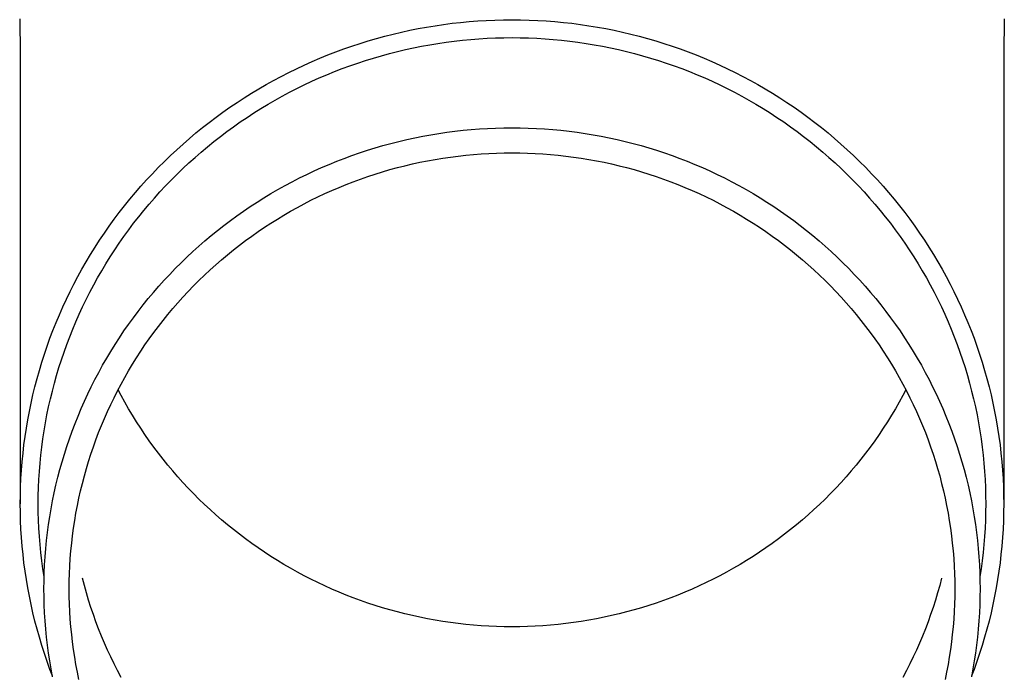
# Model space of a CAD drawing. Units: millimetres. Extents: x 0 to 33640, y 0 to 23760.
# Drawn here: x 3990 to 4050, y 4224 to 4264 of the extents above; entities that cross this region are included whole.
import ezdxf

# ---------------------------------------------------------------- set-up
doc = ezdxf.new("R2010")
doc.units = ezdxf.units.MM
doc.layers.add('YKK_13', color=4, linetype='Continuous', lineweight=30)

msp = doc.modelspace()

# ---------------------------------------------------------------- linework, layer by layer
at = {"layer": 'YKK_13'}
for p, q in [((3989.992, 4264.131), (3990.031, 4261.969)), ((4016.507, 4263.85), (4017.029, 4263.909)), ((4017.029, 4263.909), (4017.553, 4263.958)), ((4017.553, 4263.958), (4018.078, 4263.999)), ((4018.078, 4263.999), (4018.603, 4264.031)), ((4018.603, 4264.031), (4019.129, 4264.053)), ((4019.129, 4264.053), (4019.655, 4264.067)), ((4019.655, 4264.067), (4020.181, 4264.071)), ((4020.181, 4264.071), (4020.707, 4264.067)), ((4020.707, 4264.067), (4021.233, 4264.053)), ((4021.233, 4264.053), (4021.759, 4264.031)), ((4021.759, 4264.031), (4022.284, 4263.999)), ((4022.284, 4263.999), (4022.809, 4263.958)), ((4022.809, 4263.958), (4023.332, 4263.909)), ((4023.332, 4263.909), (4023.855, 4263.85)), ((4050.37, 4264.131), (4050.331, 4261.969)), ((4012.887, 4263.19), (4013.399, 4263.311)), ((4013.399, 4263.311), (4013.912, 4263.423)), ((4013.912, 4263.423), (4014.428, 4263.526)), ((4014.428, 4263.526), (4014.945, 4263.62)), ((4014.945, 4263.62), (4015.464, 4263.706)), ((4015.464, 4263.706), (4015.985, 4263.783)), ((4015.985, 4263.783), (4016.507, 4263.85)), ((4023.855, 4263.85), (4024.377, 4263.783)), ((4024.377, 4263.783), (4024.897, 4263.706)), ((4024.897, 4263.706), (4025.416, 4263.62)), ((4025.416, 4263.62), (4025.934, 4263.526)), ((4025.934, 4263.526), (4026.449, 4263.423)), ((4026.449, 4263.423), (4026.963, 4263.311)), ((4026.963, 4263.311), (4027.475, 4263.19)), ((4010.864, 4262.618), (4011.366, 4262.774)), ((4011.366, 4262.774), (4011.87, 4262.921)), ((4011.87, 4262.921), (4012.377, 4263.06)), ((4012.377, 4263.06), (4012.887, 4263.19)), ((4015.636, 4262.619), (4016.138, 4262.693)), ((4016.138, 4262.693), (4016.641, 4262.758)), ((4016.641, 4262.758), (4017.144, 4262.815)), ((4017.144, 4262.815), (4017.649, 4262.863)), ((4017.649, 4262.863), (4018.154, 4262.902)), ((4018.154, 4262.902), (4018.661, 4262.932)), ((4018.661, 4262.932), (4019.167, 4262.954)), ((4019.167, 4262.954), (4019.674, 4262.967)), ((4019.674, 4262.967), (4020.181, 4262.971)), ((4020.181, 4262.971), (4020.688, 4262.967)), ((4020.688, 4262.967), (4021.195, 4262.954)), ((4021.195, 4262.954), (4021.701, 4262.932)), ((4021.701, 4262.932), (4022.207, 4262.902)), ((4022.207, 4262.902), (4022.713, 4262.863)), ((4022.713, 4262.863), (4023.217, 4262.815)), ((4023.217, 4262.815), (4023.721, 4262.758)), ((4023.721, 4262.758), (4024.224, 4262.693)), ((4024.224, 4262.693), (4024.725, 4262.619)), ((4027.475, 4263.19), (4027.984, 4263.06)), ((4027.984, 4263.06), (4028.491, 4262.921)), ((4028.491, 4262.921), (4028.996, 4262.774)), ((4028.996, 4262.774), (4029.498, 4262.618)), ((4008.886, 4261.91), (4009.376, 4262.099)), ((4009.376, 4262.099), (4009.869, 4262.281)), ((4009.869, 4262.281), (4010.365, 4262.454)), ((4010.365, 4262.454), (4010.864, 4262.618)), ((4012.662, 4261.997), (4013.153, 4262.122)), ((4013.153, 4262.122), (4013.646, 4262.239)), ((4013.646, 4262.239), (4014.141, 4262.347)), ((4014.141, 4262.347), (4014.638, 4262.446)), ((4014.638, 4262.446), (4015.136, 4262.537)), ((4015.136, 4262.537), (4015.636, 4262.619)), ((4024.725, 4262.619), (4025.225, 4262.537)), ((4025.225, 4262.537), (4025.724, 4262.446)), ((4025.724, 4262.446), (4026.221, 4262.347)), ((4026.221, 4262.347), (4026.716, 4262.239)), ((4026.716, 4262.239), (4027.209, 4262.122)), ((4027.209, 4262.122), (4027.7, 4261.997)), ((4029.498, 4262.618), (4029.997, 4262.454)), ((4029.997, 4262.454), (4030.493, 4262.281)), ((4030.493, 4262.281), (4030.986, 4262.099)), ((4030.986, 4262.099), (4031.475, 4261.91)), ((3990.031, 4261.968), (3990.031, 4234.381)), ((4007.439, 4261.29), (4007.918, 4261.505)), ((4007.918, 4261.505), (4008.4, 4261.711)), ((4008.4, 4261.711), (4008.886, 4261.91)), ((4010.723, 4261.414), (4011.204, 4261.572)), ((4011.204, 4261.572), (4011.687, 4261.722)), ((4011.687, 4261.722), (4012.174, 4261.864)), ((4012.174, 4261.864), (4012.662, 4261.997)), ((4027.7, 4261.997), (4028.188, 4261.864)), ((4028.188, 4261.864), (4028.674, 4261.722)), ((4028.674, 4261.722), (4029.158, 4261.572)), ((4029.158, 4261.572), (4029.639, 4261.414)), ((4031.475, 4261.91), (4031.961, 4261.711)), ((4031.961, 4261.711), (4032.444, 4261.505)), ((4032.444, 4261.505), (4032.923, 4261.29)), ((4050.331, 4261.968), (4050.331, 4234.381)), ((4006.493, 4260.835), (4006.964, 4261.067)), ((4006.964, 4261.067), (4007.439, 4261.29)), ((4008.83, 4260.699), (4009.299, 4260.89)), ((4009.299, 4260.89), (4009.77, 4261.073)), ((4009.77, 4261.073), (4010.245, 4261.247)), ((4010.245, 4261.247), (4010.723, 4261.414)), ((4029.639, 4261.414), (4030.117, 4261.247)), ((4030.117, 4261.247), (4030.591, 4261.073)), ((4030.591, 4261.073), (4031.063, 4260.89)), ((4031.063, 4260.89), (4031.532, 4260.699)), ((4032.923, 4261.29), (4033.398, 4261.067)), ((4033.398, 4261.067), (4033.869, 4260.835)), ((4005.106, 4260.094), (4005.564, 4260.349)), ((4005.564, 4260.349), (4006.026, 4260.596)), ((4006.026, 4260.596), (4006.493, 4260.835)), ((4007.446, 4260.078), (4007.904, 4260.293)), ((4007.904, 4260.293), (4008.365, 4260.5)), ((4008.365, 4260.5), (4008.83, 4260.699)), ((4031.532, 4260.699), (4031.997, 4260.5)), ((4031.997, 4260.5), (4032.458, 4260.293)), ((4032.458, 4260.293), (4032.916, 4260.078)), ((4033.869, 4260.835), (4034.335, 4260.596)), ((4034.335, 4260.596), (4034.798, 4260.349)), ((4034.798, 4260.349), (4035.256, 4260.094)), ((4004.204, 4259.56), (4004.652, 4259.831)), ((4004.652, 4259.831), (4005.106, 4260.094)), ((4006.543, 4259.625), (4006.992, 4259.855)), ((4006.992, 4259.855), (4007.446, 4260.078)), ((4032.916, 4260.078), (4033.369, 4259.855)), ((4033.369, 4259.855), (4033.819, 4259.625)), ((4035.256, 4260.094), (4035.709, 4259.831)), ((4035.709, 4259.831), (4036.158, 4259.56)), ((4003.321, 4258.996), (4003.76, 4259.282)), ((4003.76, 4259.282), (4004.204, 4259.56)), ((4005.219, 4258.888), (4005.656, 4259.141)), ((4005.656, 4259.141), (4006.097, 4259.387)), ((4006.097, 4259.387), (4006.543, 4259.625)), ((4033.819, 4259.625), (4034.265, 4259.387)), ((4034.265, 4259.387), (4034.706, 4259.141)), ((4034.706, 4259.141), (4035.143, 4258.888)), ((4036.158, 4259.56), (4036.602, 4259.282)), ((4036.602, 4259.282), (4037.041, 4258.996)), ((4002.459, 4258.401), (4002.888, 4258.702)), ((4002.888, 4258.702), (4003.321, 4258.996)), ((4004.359, 4258.359), (4004.787, 4258.627)), ((4004.787, 4258.627), (4005.219, 4258.888)), ((4035.143, 4258.888), (4035.575, 4258.627)), ((4035.575, 4258.627), (4036.003, 4258.359)), ((4037.041, 4258.996), (4037.474, 4258.702)), ((4037.474, 4258.702), (4037.903, 4258.401)), ((4001.619, 4257.778), (4002.036, 4258.093)), ((4002.036, 4258.093), (4002.459, 4258.401)), ((4003.518, 4257.801), (4003.936, 4258.084)), ((4003.936, 4258.084), (4004.359, 4258.359)), ((4036.003, 4258.359), (4036.425, 4258.084)), ((4036.425, 4258.084), (4036.843, 4257.801)), ((4037.903, 4258.401), (4038.326, 4258.093)), ((4038.326, 4258.093), (4038.743, 4257.778)), ((4000.801, 4257.125), (4001.207, 4257.455)), ((4001.207, 4257.455), (4001.619, 4257.778)), ((4002.698, 4257.214), (4003.106, 4257.511)), ((4003.106, 4257.511), (4003.518, 4257.801)), ((4016.187, 4257.172), (4016.683, 4257.236)), ((4016.683, 4257.236), (4017.181, 4257.292)), ((4017.181, 4257.292), (4017.679, 4257.339)), ((4017.679, 4257.339), (4018.179, 4257.378)), ((4018.179, 4257.378), (4018.679, 4257.408)), ((4018.679, 4257.408), (4019.179, 4257.43)), ((4019.179, 4257.43), (4019.68, 4257.443)), ((4019.68, 4257.443), (4020.181, 4257.447)), ((4020.181, 4257.447), (4020.682, 4257.443)), ((4020.682, 4257.443), (4021.182, 4257.43)), ((4021.182, 4257.43), (4021.683, 4257.408)), ((4021.683, 4257.408), (4022.183, 4257.378)), ((4022.183, 4257.378), (4022.682, 4257.339)), ((4022.682, 4257.339), (4023.181, 4257.292)), ((4023.181, 4257.292), (4023.679, 4257.236)), ((4023.679, 4257.236), (4024.175, 4257.172)), ((4036.843, 4257.801), (4037.256, 4257.511)), ((4037.256, 4257.511), (4037.664, 4257.214)), ((4038.743, 4257.778), (4039.155, 4257.455)), ((4039.155, 4257.455), (4039.561, 4257.125)), ((4000.007, 4256.445), (4000.401, 4256.789)), ((4000.401, 4256.789), (4000.801, 4257.125)), ((4001.899, 4256.6), (4002.296, 4256.911)), ((4002.296, 4256.911), (4002.698, 4257.214)), ((4013.238, 4256.607), (4013.725, 4256.722)), ((4013.725, 4256.722), (4014.214, 4256.829)), ((4014.214, 4256.829), (4014.705, 4256.928)), ((4014.705, 4256.928), (4015.197, 4257.017)), ((4015.197, 4257.017), (4015.691, 4257.099)), ((4015.691, 4257.099), (4016.187, 4257.172)), ((4024.175, 4257.172), (4024.671, 4257.099)), ((4024.671, 4257.099), (4025.165, 4257.017)), ((4025.165, 4257.017), (4025.657, 4256.928)), ((4025.657, 4256.928), (4026.148, 4256.829)), ((4026.148, 4256.829), (4026.637, 4256.722)), ((4026.637, 4256.722), (4027.124, 4256.607)), ((4037.664, 4257.214), (4038.066, 4256.911)), ((4038.066, 4256.911), (4038.463, 4256.6)), ((4039.561, 4257.125), (4039.961, 4256.789)), ((4039.961, 4256.789), (4040.355, 4256.445)), ((3999.237, 4255.739), (3999.619, 4256.095)), ((3999.619, 4256.095), (4000.007, 4256.445)), ((4001.122, 4255.959), (4001.508, 4256.283)), ((4001.508, 4256.283), (4001.899, 4256.6)), ((4010.837, 4255.907), (4011.312, 4256.063)), ((4011.312, 4256.063), (4011.79, 4256.212)), ((4011.79, 4256.212), (4012.27, 4256.352)), ((4012.27, 4256.352), (4012.753, 4256.484)), ((4012.753, 4256.484), (4013.238, 4256.607)), ((4027.124, 4256.607), (4027.609, 4256.484)), ((4027.609, 4256.484), (4028.092, 4256.352)), ((4028.092, 4256.352), (4028.572, 4256.212)), ((4028.572, 4256.212), (4029.05, 4256.063)), ((4029.05, 4256.063), (4029.525, 4255.907)), ((4038.463, 4256.6), (4038.854, 4256.283)), ((4038.854, 4256.283), (4039.239, 4255.959)), ((4040.355, 4256.445), (4040.743, 4256.095)), ((4040.743, 4256.095), (4041.125, 4255.739)), ((3998.862, 4255.375), (3999.237, 4255.739)), ((4000.369, 4255.291), (4000.743, 4255.628)), ((4000.743, 4255.628), (4001.122, 4255.959)), ((4009.43, 4255.388), (4009.896, 4255.569)), ((4009.896, 4255.569), (4010.365, 4255.742)), ((4010.365, 4255.742), (4010.837, 4255.907)), ((4014.536, 4255.328), (4015, 4255.421)), ((4015, 4255.421), (4015.466, 4255.506)), ((4015.466, 4255.506), (4015.934, 4255.583)), ((4015.934, 4255.583), (4016.402, 4255.652)), ((4016.402, 4255.652), (4016.872, 4255.713)), ((4016.872, 4255.713), (4017.343, 4255.766)), ((4017.343, 4255.766), (4017.815, 4255.81)), ((4017.815, 4255.81), (4018.287, 4255.847)), ((4018.287, 4255.847), (4018.76, 4255.875)), ((4018.76, 4255.875), (4019.233, 4255.896)), ((4019.233, 4255.896), (4019.707, 4255.908)), ((4019.707, 4255.908), (4020.181, 4255.912)), ((4020.181, 4255.912), (4020.655, 4255.908)), ((4020.655, 4255.908), (4021.128, 4255.896)), ((4021.128, 4255.896), (4021.602, 4255.875)), ((4021.602, 4255.875), (4022.075, 4255.847)), ((4022.075, 4255.847), (4022.547, 4255.81)), ((4022.547, 4255.81), (4023.019, 4255.766)), ((4023.019, 4255.766), (4023.49, 4255.713)), ((4023.49, 4255.713), (4023.959, 4255.652)), ((4023.959, 4255.652), (4024.428, 4255.583)), ((4024.428, 4255.583), (4024.895, 4255.506)), ((4024.895, 4255.506), (4025.361, 4255.421)), ((4025.361, 4255.421), (4025.826, 4255.328)), ((4029.525, 4255.907), (4029.997, 4255.742)), ((4029.997, 4255.742), (4030.466, 4255.569)), ((4030.466, 4255.569), (4030.932, 4255.388)), ((4039.239, 4255.959), (4039.619, 4255.628)), ((4039.619, 4255.628), (4039.993, 4255.291)), ((4041.125, 4255.739), (4041.5, 4255.375)), ((3998.131, 4254.63), (3998.493, 4255.006)), ((3998.493, 4255.006), (3998.862, 4255.375)), ((3999.639, 4254.598), (4000.001, 4254.947)), ((4000.001, 4254.947), (4000.369, 4255.291)), ((4008.052, 4254.798), (4008.508, 4255.003)), ((4008.508, 4255.003), (4008.967, 4255.199)), ((4008.967, 4255.199), (4009.43, 4255.388)), ((4012.243, 4254.744), (4012.697, 4254.876)), ((4012.697, 4254.876), (4013.154, 4255.001)), ((4013.154, 4255.001), (4013.613, 4255.118)), ((4013.613, 4255.118), (4014.073, 4255.227)), ((4014.073, 4255.227), (4014.536, 4255.328)), ((4025.826, 4255.328), (4026.288, 4255.227)), ((4026.288, 4255.227), (4026.749, 4255.118)), ((4026.749, 4255.118), (4027.208, 4255.001)), ((4027.208, 4255.001), (4027.664, 4254.876)), ((4027.664, 4254.876), (4028.119, 4254.744)), ((4030.932, 4255.388), (4031.395, 4255.199)), ((4031.395, 4255.199), (4031.854, 4255.003)), ((4031.854, 4255.003), (4032.31, 4254.798)), ((4039.993, 4255.291), (4040.361, 4254.947)), ((4040.361, 4254.947), (4040.722, 4254.598)), ((4041.5, 4255.375), (4041.869, 4255.006)), ((4041.869, 4255.006), (4042.231, 4254.63)), ((3997.426, 4253.86), (3997.775, 4254.248)), ((3997.775, 4254.248), (3998.131, 4254.63)), ((3998.935, 4253.88), (3999.284, 4254.242)), ((3999.284, 4254.242), (3999.639, 4254.598)), ((4006.707, 4254.137), (4007.151, 4254.365)), ((4007.151, 4254.365), (4007.6, 4254.585)), ((4007.6, 4254.585), (4008.052, 4254.798)), ((4010.451, 4254.136), (4010.895, 4254.299)), ((4010.895, 4254.299), (4011.342, 4254.455)), ((4011.342, 4254.455), (4011.791, 4254.603)), ((4011.791, 4254.603), (4012.243, 4254.744)), ((4028.119, 4254.744), (4028.571, 4254.603)), ((4028.571, 4254.603), (4029.02, 4254.455)), ((4029.02, 4254.455), (4029.467, 4254.299)), ((4029.467, 4254.299), (4029.911, 4254.136)), ((4032.31, 4254.798), (4032.762, 4254.585)), ((4032.762, 4254.585), (4033.21, 4254.365)), ((4033.21, 4254.365), (4033.655, 4254.137)), ((4040.722, 4254.598), (4041.078, 4254.242)), ((4041.078, 4254.242), (4041.427, 4253.88)), ((4042.231, 4254.63), (4042.587, 4254.248)), ((4042.587, 4254.248), (4042.935, 4253.86)), ((3997.085, 4253.466), (3997.426, 4253.86)), ((3998.593, 4253.512), (3998.935, 4253.88)), ((4005.399, 4253.408), (4005.831, 4253.659)), ((4005.831, 4253.659), (4006.267, 4253.902)), ((4006.267, 4253.902), (4006.707, 4254.137)), ((4008.707, 4253.407), (4009.138, 4253.6)), ((4009.138, 4253.6), (4009.573, 4253.786)), ((4009.573, 4253.786), (4010.01, 4253.965)), ((4010.01, 4253.965), (4010.451, 4254.136)), ((4029.911, 4254.136), (4030.351, 4253.965)), ((4030.351, 4253.965), (4030.789, 4253.786)), ((4030.789, 4253.786), (4031.224, 4253.6)), ((4031.224, 4253.6), (4031.655, 4253.407)), ((4033.655, 4254.137), (4034.095, 4253.902)), ((4034.095, 4253.902), (4034.531, 4253.659)), ((4034.531, 4253.659), (4034.962, 4253.408)), ((4041.427, 4253.88), (4041.769, 4253.512)), ((4042.935, 4253.86), (4043.277, 4253.466)), ((3996.422, 4252.66), (3996.75, 4253.066)), ((3996.75, 4253.066), (3997.085, 4253.466)), ((3997.927, 4252.759), (3998.257, 4253.138)), ((3998.257, 4253.138), (3998.593, 4253.512)), ((4004.55, 4252.885), (4004.972, 4253.151)), ((4004.972, 4253.151), (4005.399, 4253.408)), ((4007.435, 4252.782), (4007.855, 4252.998)), ((4007.855, 4252.998), (4008.279, 4253.206)), ((4008.279, 4253.206), (4008.707, 4253.407)), ((4031.655, 4253.407), (4032.083, 4253.206)), ((4032.083, 4253.206), (4032.507, 4252.998)), ((4032.507, 4252.998), (4032.927, 4252.782)), ((4034.962, 4253.408), (4035.39, 4253.151)), ((4035.39, 4253.151), (4035.812, 4252.885)), ((4041.769, 4253.512), (4042.105, 4253.138)), ((4042.105, 4253.138), (4042.434, 4252.759)), ((4043.277, 4253.466), (4043.612, 4253.066)), ((4043.612, 4253.066), (4043.939, 4252.66)), ((3996.102, 4252.249), (3996.422, 4252.66)), ((3997.605, 4252.374), (3997.927, 4252.759)), ((4003.719, 4252.334), (4004.132, 4252.613)), ((4004.132, 4252.613), (4004.55, 4252.885)), ((4006.606, 4252.33), (4007.018, 4252.559)), ((4007.018, 4252.559), (4007.435, 4252.782)), ((4032.927, 4252.782), (4033.343, 4252.559)), ((4033.343, 4252.559), (4033.756, 4252.33)), ((4035.812, 4252.885), (4036.23, 4252.613)), ((4036.23, 4252.613), (4036.643, 4252.334)), ((4042.434, 4252.759), (4042.757, 4252.374)), ((4043.939, 4252.66), (4044.26, 4252.249)), ((3995.483, 4251.411), (3995.789, 4251.833)), ((3995.789, 4251.833), (3996.102, 4252.249)), ((3996.981, 4251.587), (3997.289, 4251.983)), ((3997.289, 4251.983), (3997.605, 4252.374)), ((4002.909, 4251.753), (4003.311, 4252.047)), ((4003.311, 4252.047), (4003.719, 4252.334)), ((4005.394, 4251.598), (4005.794, 4251.849)), ((4005.794, 4251.849), (4006.198, 4252.093)), ((4006.198, 4252.093), (4006.606, 4252.33)), ((4033.756, 4252.33), (4034.164, 4252.093)), ((4034.164, 4252.093), (4034.568, 4251.849)), ((4034.568, 4251.849), (4034.968, 4251.598)), ((4036.643, 4252.334), (4037.05, 4252.047)), ((4037.05, 4252.047), (4037.453, 4251.753)), ((4042.757, 4252.374), (4043.073, 4251.983)), ((4043.073, 4251.983), (4043.381, 4251.587)), ((4044.26, 4252.249), (4044.573, 4251.833)), ((4044.573, 4251.833), (4044.878, 4251.411)), ((3995.185, 4250.984), (3995.483, 4251.411)), ((3996.384, 4250.78), (3996.679, 4251.186)), ((3996.679, 4251.186), (3996.981, 4251.587)), ((4002.119, 4251.146), (4002.511, 4251.453)), ((4002.511, 4251.453), (4002.909, 4251.753)), ((4004.608, 4251.076), (4004.999, 4251.34)), ((4004.999, 4251.34), (4005.394, 4251.598)), ((4034.968, 4251.598), (4035.363, 4251.34)), ((4035.363, 4251.34), (4035.753, 4251.076)), ((4037.453, 4251.753), (4037.85, 4251.453)), ((4037.85, 4251.453), (4038.242, 4251.146)), ((4043.381, 4251.587), (4043.683, 4251.186)), ((4043.683, 4251.186), (4043.977, 4250.78)), ((4044.878, 4251.411), (4045.176, 4250.984)), ((3994.895, 4250.552), (3995.185, 4250.984)), ((3996.097, 4250.369), (3996.384, 4250.78)), ((4001.352, 4250.511), (4001.733, 4250.832)), ((4001.733, 4250.832), (4002.119, 4251.146)), ((4003.842, 4250.528), (4004.222, 4250.805)), ((4004.222, 4250.805), (4004.608, 4251.076)), ((4035.753, 4251.076), (4036.139, 4250.805)), ((4036.139, 4250.805), (4036.52, 4250.528)), ((4038.242, 4251.146), (4038.629, 4250.832)), ((4038.629, 4250.832), (4039.01, 4250.511)), ((4043.977, 4250.78), (4044.264, 4250.369)), ((4045.176, 4250.984), (4045.467, 4250.552)), ((3994.337, 4249.673), (3994.612, 4250.115)), ((3994.612, 4250.115), (3994.895, 4250.552)), ((3995.817, 4249.953), (3996.097, 4250.369)), ((4000.608, 4249.851), (4000.977, 4250.184)), ((4000.977, 4250.184), (4001.352, 4250.511)), ((4003.095, 4249.953), (4003.466, 4250.243)), ((4003.466, 4250.243), (4003.842, 4250.528)), ((4036.52, 4250.528), (4036.896, 4250.243)), ((4036.896, 4250.243), (4037.267, 4249.953)), ((4039.01, 4250.511), (4039.385, 4250.184)), ((4039.385, 4250.184), (4039.754, 4249.851)), ((4044.264, 4250.369), (4044.544, 4249.953)), ((4045.467, 4250.552), (4045.75, 4250.115)), ((4045.75, 4250.115), (4046.024, 4249.673)), ((3994.07, 4249.226), (3994.337, 4249.673)), ((3995.28, 4249.106), (3995.545, 4249.532)), ((3995.545, 4249.532), (3995.817, 4249.953)), ((3999.887, 4249.165), (4000.244, 4249.511)), ((4000.244, 4249.511), (4000.608, 4249.851)), ((4002.369, 4249.353), (4002.729, 4249.656)), ((4002.729, 4249.656), (4003.095, 4249.953)), ((4037.267, 4249.953), (4037.633, 4249.656)), ((4037.633, 4249.656), (4037.993, 4249.353)), ((4039.754, 4249.851), (4040.118, 4249.511)), ((4040.118, 4249.511), (4040.475, 4249.165)), ((4044.544, 4249.953), (4044.817, 4249.532)), ((4044.817, 4249.532), (4045.082, 4249.106)), ((4046.024, 4249.673), (4046.292, 4249.226)), ((3993.56, 4248.32), (3993.811, 4248.775)), ((3993.811, 4248.775), (3994.07, 4249.226)), ((3995.023, 4248.676), (3995.28, 4249.106)), ((3999.191, 4248.456), (3999.536, 4248.813)), ((3999.536, 4248.813), (3999.887, 4249.165)), ((4001.665, 4248.728), (4002.014, 4249.044)), ((4002.014, 4249.044), (4002.369, 4249.353)), ((4037.993, 4249.353), (4038.348, 4249.044)), ((4038.348, 4249.044), (4038.697, 4248.728)), ((4040.475, 4249.165), (4040.826, 4248.813)), ((4040.826, 4248.813), (4041.171, 4248.456)), ((4045.082, 4249.106), (4045.339, 4248.676)), ((4046.292, 4249.226), (4046.551, 4248.775)), ((4046.551, 4248.775), (4046.802, 4248.32)), ((3993.317, 4247.86), (3993.56, 4248.32)), ((3994.531, 4247.804), (3994.773, 4248.242)), ((3994.773, 4248.242), (3995.023, 4248.676)), ((3998.853, 4248.092), (3999.191, 4248.456)), ((4000.983, 4248.08), (4001.321, 4248.407)), ((4001.321, 4248.407), (4001.665, 4248.728)), ((4038.697, 4248.728), (4039.041, 4248.407)), ((4039.041, 4248.407), (4039.379, 4248.08)), ((4041.171, 4248.456), (4041.509, 4248.092)), ((4045.339, 4248.676), (4045.589, 4248.242)), ((4045.589, 4248.242), (4045.83, 4247.804)), ((4046.802, 4248.32), (4047.045, 4247.86)), ((3993.082, 4247.397), (3993.317, 4247.86)), ((3994.297, 4247.361), (3994.531, 4247.804)), ((3998.195, 4247.347), (3998.521, 4247.722)), ((3998.521, 4247.722), (3998.853, 4248.092)), ((4000.325, 4247.409), (4000.651, 4247.747)), ((4000.651, 4247.747), (4000.983, 4248.08)), ((4039.379, 4248.08), (4039.711, 4247.747)), ((4039.711, 4247.747), (4040.037, 4247.409)), ((4041.509, 4248.092), (4041.841, 4247.722)), ((4041.841, 4247.722), (4042.166, 4247.347)), ((4045.83, 4247.804), (4046.065, 4247.361)), ((4047.045, 4247.86), (4047.28, 4247.397)), ((3992.856, 4246.929), (3993.082, 4247.397)), ((3994.071, 4246.914), (3994.297, 4247.361)), ((3997.565, 4246.58), (3997.877, 4246.966)), ((3997.877, 4246.966), (3998.195, 4247.347)), ((3999.69, 4246.715), (4000.004, 4247.065)), ((4000.004, 4247.065), (4000.325, 4247.409)), ((4040.037, 4247.409), (4040.357, 4247.065)), ((4040.357, 4247.065), (4040.671, 4246.715)), ((4042.166, 4247.347), (4042.485, 4246.966)), ((4042.485, 4246.966), (4042.797, 4246.58)), ((4046.065, 4247.361), (4046.291, 4246.914)), ((4047.28, 4247.397), (4047.506, 4246.929)), ((3992.428, 4245.982), (3992.637, 4246.457)), ((3992.637, 4246.457), (3992.856, 4246.929)), ((3993.642, 4246.01), (3993.853, 4246.464)), ((3993.853, 4246.464), (3994.071, 4246.914)), ((3997.26, 4246.188), (3997.565, 4246.58)), ((3999.081, 4246), (3999.383, 4246.36)), ((3999.383, 4246.36), (3999.69, 4246.715)), ((4040.671, 4246.715), (4040.979, 4246.36)), ((4040.979, 4246.36), (4041.28, 4246)), ((4042.797, 4246.58), (4043.102, 4246.188)), ((4046.291, 4246.914), (4046.509, 4246.464)), ((4046.509, 4246.464), (4046.719, 4246.01)), ((4047.506, 4246.929), (4047.724, 4246.457)), ((4047.724, 4246.457), (4047.934, 4245.982)), ((3992.226, 4245.504), (3992.428, 4245.982)), ((3993.44, 4245.552), (3993.642, 4246.01)), ((3996.671, 4245.39), (3996.962, 4245.792)), ((3996.962, 4245.792), (3997.26, 4246.188)), ((3998.786, 4245.635), (3999.081, 4246)), ((4041.28, 4246), (4041.575, 4245.635)), ((4043.102, 4246.188), (4043.4, 4245.792)), ((4043.4, 4245.792), (4043.691, 4245.39)), ((4046.719, 4246.01), (4046.922, 4245.552)), ((4047.934, 4245.982), (4048.135, 4245.504)), ((3992.033, 4245.021), (3992.226, 4245.504)), ((3993.246, 4245.091), (3993.44, 4245.552)), ((3996.387, 4244.983), (3996.671, 4245.39)), ((3998.216, 4244.889), (3998.498, 4245.265)), ((3998.498, 4245.265), (3998.786, 4245.635)), ((4041.575, 4245.635), (4041.864, 4245.265)), ((4041.864, 4245.265), (4042.146, 4244.889)), ((4043.691, 4245.39), (4043.974, 4244.983)), ((4046.922, 4245.552), (4047.116, 4245.091)), ((4048.135, 4245.504), (4048.328, 4245.021)), ((3991.849, 4244.536), (3992.033, 4245.021)), ((3992.883, 4244.16), (3993.06, 4244.627)), ((3993.06, 4244.627), (3993.246, 4245.091)), ((3995.842, 4244.155), (3996.111, 4244.572)), ((3996.111, 4244.572), (3996.387, 4244.983)), ((3997.941, 4244.509), (3998.216, 4244.889)), ((4042.146, 4244.889), (4042.421, 4244.509)), ((4043.974, 4244.983), (4044.251, 4244.572)), ((4044.251, 4244.572), (4044.52, 4244.155)), ((4047.116, 4245.091), (4047.301, 4244.627)), ((4047.301, 4244.627), (4047.479, 4244.16)), ((4048.328, 4245.021), (4048.513, 4244.536)), ((3991.507, 4243.556), (3991.673, 4244.048)), ((3991.673, 4244.048), (3991.849, 4244.536)), ((3992.714, 4243.689), (3992.883, 4244.16)), ((3995.58, 4243.735), (3995.842, 4244.155)), ((3997.411, 4243.736), (3997.672, 4244.125)), ((3997.672, 4244.125), (3997.941, 4244.509)), ((4042.421, 4244.509), (4042.689, 4244.125)), ((4042.689, 4244.125), (4042.951, 4243.736)), ((4044.52, 4244.155), (4044.782, 4243.735)), ((4047.479, 4244.16), (4047.648, 4243.689)), ((4048.513, 4244.536), (4048.688, 4244.048)), ((4048.688, 4244.048), (4048.855, 4243.556)), ((3991.348, 4243.062), (3991.507, 4243.556)), ((3992.553, 4243.216), (3992.714, 4243.689)), ((3995.326, 4243.31), (3995.58, 4243.735)), ((3996.909, 4242.944), (3997.156, 4243.342)), ((3997.156, 4243.342), (3997.411, 4243.736)), ((4042.951, 4243.736), (4043.205, 4243.342)), ((4043.205, 4243.342), (4043.453, 4242.944)), ((4044.782, 4243.735), (4045.036, 4243.31)), ((4047.648, 4243.689), (4047.809, 4243.216)), ((4048.855, 4243.556), (4049.013, 4243.062)), ((3991.199, 4242.565), (3991.348, 4243.062)), ((3992.256, 4242.262), (3992.4, 4242.74)), ((3992.4, 4242.74), (3992.553, 4243.216)), ((3994.84, 4242.446), (3995.079, 4242.88)), ((3995.079, 4242.88), (3995.326, 4243.31)), ((3996.668, 4242.542), (3996.909, 4242.944)), ((4043.453, 4242.944), (4043.693, 4242.542)), ((4045.036, 4243.31), (4045.282, 4242.88)), ((4045.282, 4242.88), (4045.521, 4242.446)), ((4047.809, 4243.216), (4047.962, 4242.74)), ((4047.962, 4242.74), (4048.106, 4242.262)), ((4049.013, 4243.062), (4049.163, 4242.565)), ((3991.058, 4242.066), (3991.199, 4242.565)), ((3992.121, 4241.781), (3992.256, 4242.262)), ((3994.609, 4242.009), (3994.84, 4242.446)), ((3996.209, 4241.726), (3996.435, 4242.136)), ((3996.435, 4242.136), (3996.668, 4242.542)), ((4043.693, 4242.542), (4043.927, 4242.136)), ((4043.927, 4242.136), (4044.153, 4241.726)), ((4045.521, 4242.446), (4045.753, 4242.009)), ((4048.106, 4242.262), (4048.241, 4241.781)), ((4049.163, 4242.565), (4049.304, 4242.066)), ((3990.804, 4241.06), (3990.926, 4241.564)), ((3990.926, 4241.564), (3991.058, 4242.066)), ((3991.994, 4241.298), (3992.121, 4241.781)), ((3994.17, 4241.122), (3994.385, 4241.567)), ((3994.385, 4241.567), (3994.609, 4242.009)), ((3995.99, 4241.312), (3996.209, 4241.726)), ((4044.153, 4241.726), (4044.372, 4241.312)), ((4045.753, 4242.009), (4045.976, 4241.567)), ((4045.976, 4241.567), (4046.192, 4241.122)), ((4048.241, 4241.781), (4048.368, 4241.298)), ((4049.304, 4242.066), (4049.435, 4241.564)), ((4049.435, 4241.564), (4049.558, 4241.06)), ((3990.69, 4240.554), (3990.804, 4241.06)), ((3991.875, 4240.813), (3991.994, 4241.298)), ((3993.962, 4240.672), (3994.17, 4241.122)), ((3995.779, 4240.894), (3995.99, 4241.312)), ((3996.209, 4241.032), (3996.026, 4241.379)), ((3996.435, 4240.622), (3996.209, 4241.032)), ((4044.153, 4241.032), (4043.927, 4240.622)), ((4044.336, 4241.379), (4044.153, 4241.032)), ((4044.372, 4241.312), (4044.583, 4240.894)), ((4046.192, 4241.122), (4046.4, 4240.672)), ((4048.368, 4241.298), (4048.486, 4240.813)), ((4049.558, 4241.06), (4049.672, 4240.554)), ((3990.585, 4240.047), (3990.69, 4240.554)), ((3991.665, 4239.837), (3991.766, 4240.326)), ((3991.766, 4240.326), (3991.875, 4240.813)), ((3993.762, 4240.22), (3993.962, 4240.672)), ((3995.378, 4240.048), (3995.575, 4240.473)), ((3995.575, 4240.473), (3995.779, 4240.894)), ((3996.668, 4240.216), (3996.435, 4240.622)), ((4043.927, 4240.622), (4043.693, 4240.216)), ((4044.583, 4240.894), (4044.787, 4240.473)), ((4044.787, 4240.473), (4044.984, 4240.048)), ((4046.4, 4240.672), (4046.599, 4240.22)), ((4048.486, 4240.813), (4048.596, 4240.326)), ((4048.596, 4240.326), (4048.697, 4239.837)), ((4049.672, 4240.554), (4049.777, 4240.047)), ((3990.489, 4239.537), (3990.585, 4240.047)), ((3991.572, 4239.346), (3991.665, 4239.837)), ((3993.387, 4239.305), (3993.571, 4239.764)), ((3993.571, 4239.764), (3993.762, 4240.22)), ((3995.189, 4239.62), (3995.378, 4240.048)), ((3996.909, 4239.814), (3996.668, 4240.216)), ((3997.156, 4239.416), (3996.909, 4239.814)), ((4043.453, 4239.814), (4043.205, 4239.416)), ((4043.693, 4240.216), (4043.453, 4239.814)), ((4044.984, 4240.048), (4045.173, 4239.62)), ((4046.599, 4240.22), (4046.791, 4239.764)), ((4046.791, 4239.764), (4046.975, 4239.305)), ((4048.697, 4239.837), (4048.79, 4239.346)), ((4049.777, 4240.047), (4049.873, 4239.537)), ((3990.402, 4239.026), (3990.489, 4239.537)), ((3991.489, 4238.854), (3991.572, 4239.346)), ((3993.212, 4238.843), (3993.387, 4239.305)), ((3994.834, 4238.755), (3995.008, 4239.189)), ((3995.008, 4239.189), (3995.189, 4239.62)), ((3997.411, 4239.022), (3997.156, 4239.416)), ((4043.205, 4239.416), (4042.951, 4239.022)), ((4045.173, 4239.62), (4045.354, 4239.189)), ((4045.354, 4239.189), (4045.528, 4238.755)), ((4046.975, 4239.305), (4047.15, 4238.843)), ((4048.79, 4239.346), (4048.873, 4238.854)), ((4049.873, 4239.537), (4049.96, 4239.026)), ((3990.256, 4238), (3990.324, 4238.514)), ((3990.324, 4238.514), (3990.402, 4239.026)), ((3991.414, 4238.36), (3991.489, 4238.854)), ((3993.044, 4238.377), (3993.212, 4238.843)), ((3994.668, 4238.318), (3994.834, 4238.755)), ((3997.672, 4238.633), (3997.411, 4239.022)), ((3997.941, 4238.249), (3997.672, 4238.633)), ((4042.689, 4238.633), (4042.421, 4238.249)), ((4042.951, 4239.022), (4042.689, 4238.633)), ((4045.528, 4238.755), (4045.694, 4238.318)), ((4047.15, 4238.843), (4047.317, 4238.377)), ((4048.873, 4238.854), (4048.948, 4238.36)), ((4049.96, 4239.026), (4050.037, 4238.514)), ((4050.037, 4238.514), (4050.106, 4238)), ((3990.196, 4237.485), (3990.256, 4238)), ((3991.347, 4237.866), (3991.414, 4238.36)), ((3992.735, 4237.439), (3992.886, 4237.909)), ((3992.886, 4237.909), (3993.044, 4238.377)), ((3994.51, 4237.878), (3994.668, 4238.318)), ((3998.216, 4237.869), (3997.941, 4238.249)), ((4042.421, 4238.249), (4042.146, 4237.869)), ((4045.694, 4238.318), (4045.852, 4237.878)), ((4047.317, 4238.377), (4047.476, 4237.909)), ((4047.476, 4237.909), (4047.627, 4237.439)), ((4048.948, 4238.36), (4049.014, 4237.866)), ((4050.106, 4238), (4050.166, 4237.485)), ((3990.146, 4236.969), (3990.196, 4237.485)), ((3991.241, 4236.873), (3991.29, 4237.37)), ((3991.29, 4237.37), (3991.347, 4237.866)), ((3992.593, 4236.966), (3992.735, 4237.439)), ((3994.217, 4236.99), (3994.36, 4237.435)), ((3994.36, 4237.435), (3994.51, 4237.878)), ((3998.498, 4237.494), (3998.216, 4237.869)), ((3998.786, 4237.123), (3998.498, 4237.494)), ((4041.864, 4237.494), (4041.575, 4237.123)), ((4042.146, 4237.869), (4041.864, 4237.494)), ((4045.852, 4237.878), (4046.002, 4237.435)), ((4046.002, 4237.435), (4046.145, 4236.99)), ((4047.627, 4237.439), (4047.769, 4236.966)), ((4049.014, 4237.866), (4049.072, 4237.37)), ((4049.072, 4237.37), (4049.12, 4236.873)), ((4050.166, 4237.485), (4050.216, 4236.969)), ((3990.104, 4236.453), (3990.146, 4236.969)), ((3991.202, 4236.376), (3991.241, 4236.873)), ((3992.459, 4236.49), (3992.593, 4236.966)), ((3994.083, 4236.543), (3994.217, 4236.99)), ((3999.081, 4236.758), (3998.786, 4237.123)), ((3999.383, 4236.398), (3999.081, 4236.758)), ((4041.28, 4236.758), (4040.979, 4236.398)), ((4041.575, 4237.123), (4041.28, 4236.758)), ((4046.145, 4236.99), (4046.279, 4236.543)), ((4047.769, 4236.966), (4047.903, 4236.49)), ((4049.12, 4236.873), (4049.16, 4236.376)), ((4050.216, 4236.969), (4050.257, 4236.453)), ((3990.072, 4235.935), (3990.104, 4236.453)), ((3991.171, 4235.878), (3991.202, 4236.376)), ((3992.333, 4236.012), (3992.459, 4236.49)), ((3993.837, 4235.641), (3993.956, 4236.093)), ((3993.956, 4236.093), (3994.083, 4236.543)), ((3999.69, 4236.043), (3999.383, 4236.398)), ((4040.979, 4236.398), (4040.671, 4236.043)), ((4046.279, 4236.543), (4046.406, 4236.093)), ((4046.406, 4236.093), (4046.524, 4235.641)), ((4047.903, 4236.49), (4048.028, 4236.012)), ((4049.16, 4236.376), (4049.191, 4235.878)), ((4050.257, 4236.453), (4050.29, 4235.935)), ((3990.049, 4235.418), (3990.072, 4235.935)), ((3991.149, 4235.379), (3991.171, 4235.878)), ((3992.108, 4235.051), (3992.216, 4235.533)), ((3992.216, 4235.533), (3992.333, 4236.012)), ((3993.727, 4235.187), (3993.837, 4235.641)), ((4000.004, 4235.694), (3999.69, 4236.043)), ((4000.325, 4235.349), (4000.004, 4235.694)), ((4040.357, 4235.694), (4040.037, 4235.349)), ((4040.671, 4236.043), (4040.357, 4235.694)), ((4046.524, 4235.641), (4046.635, 4235.187)), ((4048.028, 4236.012), (4048.145, 4235.533)), ((4048.145, 4235.533), (4048.254, 4235.051)), ((4049.191, 4235.878), (4049.213, 4235.379)), ((4050.29, 4235.935), (4050.312, 4235.418)), ((3990.031, 4234.381), (3990.035, 4234.9)), ((3990.035, 4234.9), (3990.049, 4235.418)), ((3991.131, 4234.381), (3991.135, 4234.88)), ((3991.135, 4234.88), (3991.149, 4235.379)), ((3992.008, 4234.567), (3992.108, 4235.051)), ((3993.624, 4234.732), (3993.727, 4235.187)), ((4000.651, 4235.011), (4000.325, 4235.349)), ((4000.983, 4234.678), (4000.651, 4235.011)), ((4039.711, 4235.011), (4039.379, 4234.678)), ((4040.037, 4235.349), (4039.711, 4235.011)), ((4046.635, 4235.187), (4046.738, 4234.732)), ((4048.254, 4235.051), (4048.354, 4234.567)), ((4049.213, 4235.379), (4049.226, 4234.88)), ((4049.226, 4234.88), (4049.231, 4234.381)), ((4050.312, 4235.418), (4050.326, 4234.9)), ((4050.326, 4234.9), (4050.331, 4234.381)), ((3990.035, 4233.863), (3990.031, 4234.381)), ((3991.135, 4233.882), (3991.131, 4234.381)), ((3991.917, 4234.082), (3992.008, 4234.567)), ((3993.53, 4234.274), (3993.624, 4234.732)), ((4001.321, 4234.351), (4000.983, 4234.678)), ((4001.665, 4234.03), (4001.321, 4234.351)), ((4039.041, 4234.351), (4038.697, 4234.03)), ((4039.379, 4234.678), (4039.041, 4234.351)), ((4046.738, 4234.732), (4046.832, 4234.274)), ((4048.354, 4234.567), (4048.445, 4234.082)), ((4049.231, 4234.381), (4049.226, 4233.882)), ((4050.331, 4234.381), (4050.326, 4233.863)), ((3990.049, 4233.345), (3990.035, 4233.863)), ((3991.149, 4233.384), (3991.135, 4233.882)), ((3991.834, 4233.595), (3991.917, 4234.082)), ((3993.365, 4233.355), (3993.443, 4233.815)), ((3993.443, 4233.815), (3993.53, 4234.274)), ((4002.014, 4233.714), (4001.665, 4234.03)), ((4002.369, 4233.405), (4002.014, 4233.714)), ((4038.348, 4233.714), (4037.993, 4233.405)), ((4038.697, 4234.03), (4038.348, 4233.714)), ((4046.832, 4234.274), (4046.918, 4233.815)), ((4046.918, 4233.815), (4046.997, 4233.355)), ((4048.445, 4234.082), (4048.528, 4233.595)), ((4049.226, 4233.882), (4049.213, 4233.384)), ((4050.326, 4233.863), (4050.312, 4233.345)), ((3990.072, 4232.828), (3990.049, 4233.345)), ((3991.171, 4232.885), (3991.149, 4233.384)), ((3991.695, 4232.618), (3991.76, 4233.107)), ((3991.76, 4233.107), (3991.834, 4233.595)), ((3993.295, 4232.894), (3993.365, 4233.355)), ((4002.729, 4233.102), (4002.369, 4233.405)), ((4003.095, 4232.805), (4002.729, 4233.102)), ((4037.633, 4233.102), (4037.267, 4232.805)), ((4037.993, 4233.405), (4037.633, 4233.102)), ((4046.997, 4233.355), (4047.067, 4232.894)), ((4048.528, 4233.595), (4048.602, 4233.107)), ((4048.602, 4233.107), (4048.667, 4232.618)), ((4049.213, 4233.384), (4049.191, 4232.885)), ((4050.312, 4233.345), (4050.29, 4232.828)), ((3990.104, 4232.31), (3990.072, 4232.828)), ((3991.202, 4232.387), (3991.171, 4232.885)), ((3991.638, 4232.128), (3991.695, 4232.618)), ((3993.233, 4232.431), (3993.295, 4232.894)), ((4003.466, 4232.515), (4003.095, 4232.805)), ((4003.842, 4232.231), (4003.466, 4232.515)), ((4036.896, 4232.515), (4036.52, 4232.231)), ((4037.267, 4232.805), (4036.896, 4232.515)), ((4047.067, 4232.894), (4047.128, 4232.431)), ((4048.667, 4232.618), (4048.724, 4232.128)), ((4049.191, 4232.885), (4049.16, 4232.387)), ((4050.29, 4232.828), (4050.257, 4232.31)), ((3990.146, 4231.794), (3990.104, 4232.31)), ((3991.241, 4231.89), (3991.202, 4232.387)), ((3991.29, 4231.393), (3991.241, 4231.89)), ((3991.59, 4231.636), (3991.638, 4232.128)), ((3993.134, 4231.503), (3993.18, 4231.967)), ((3993.18, 4231.967), (3993.233, 4232.431)), ((4004.222, 4231.953), (4003.842, 4232.231)), ((4004.608, 4231.682), (4004.222, 4231.953)), ((4036.139, 4231.953), (4035.753, 4231.682)), ((4036.52, 4232.231), (4036.139, 4231.953)), ((4047.128, 4232.431), (4047.182, 4231.967)), ((4047.182, 4231.967), (4047.228, 4231.503)), ((4048.724, 4232.128), (4048.772, 4231.636)), ((4049.12, 4231.89), (4049.072, 4231.393)), ((4049.16, 4232.387), (4049.12, 4231.89)), ((4050.257, 4232.31), (4050.216, 4231.794)), ((3990.196, 4231.278), (3990.146, 4231.794)), ((3990.256, 4230.763), (3990.196, 4231.278)), ((3991.347, 4230.897), (3991.29, 4231.393)), ((3991.551, 4231.144), (3991.59, 4231.636)), ((3993.097, 4231.037), (3993.134, 4231.503)), ((4004.999, 4231.418), (4004.608, 4231.682)), ((4005.394, 4231.16), (4004.999, 4231.418)), ((4035.363, 4231.418), (4034.968, 4231.16)), ((4035.753, 4231.682), (4035.363, 4231.418)), ((4047.228, 4231.503), (4047.265, 4231.037)), ((4048.772, 4231.636), (4048.811, 4231.144)), ((4049.072, 4231.393), (4049.014, 4230.897)), ((4050.166, 4231.278), (4050.106, 4230.763)), ((4050.216, 4231.794), (4050.166, 4231.278)), ((3990.324, 4230.249), (3990.256, 4230.763)), ((3991.414, 4230.403), (3991.347, 4230.897)), ((3991.52, 4230.652), (3991.551, 4231.144)), ((3993.068, 4230.571), (3993.097, 4231.037)), ((4005.794, 4230.909), (4005.394, 4231.16)), ((4006.198, 4230.665), (4005.794, 4230.909)), ((4006.606, 4230.429), (4006.198, 4230.665)), ((4034.164, 4230.665), (4033.756, 4230.429)), ((4034.568, 4230.909), (4034.164, 4230.665)), ((4034.968, 4231.16), (4034.568, 4230.909)), ((4047.265, 4231.037), (4047.294, 4230.571)), ((4048.811, 4231.144), (4048.842, 4230.652)), ((4049.014, 4230.897), (4048.948, 4230.403)), ((4050.106, 4230.763), (4050.037, 4230.249)), ((3990.402, 4229.737), (3990.324, 4230.249)), ((3991.489, 4229.909), (3991.414, 4230.403)), ((3991.485, 4229.665), (3991.498, 4230.159)), ((3991.498, 4230.159), (3991.52, 4230.652)), ((3993.035, 4229.639), (3993.047, 4230.105)), ((3993.047, 4230.105), (3993.068, 4230.571)), ((4007.018, 4230.199), (4006.606, 4230.429)), ((4007.435, 4229.976), (4007.018, 4230.199)), ((4033.343, 4230.199), (4032.927, 4229.976)), ((4033.756, 4230.429), (4033.343, 4230.199)), ((4047.294, 4230.571), (4047.314, 4230.105)), ((4047.314, 4230.105), (4047.327, 4229.639)), ((4048.842, 4230.652), (4048.863, 4230.159)), ((4048.863, 4230.159), (4048.876, 4229.665)), ((4048.948, 4230.403), (4048.873, 4229.909)), ((4050.037, 4230.249), (4049.96, 4229.737)), ((3990.489, 4229.226), (3990.402, 4229.737)), ((3991.481, 4229.172), (3991.485, 4229.665)), ((3991.491, 4229.893), (3991.489, 4229.909)), ((3993.031, 4229.172), (3993.035, 4229.639)), ((3993.956, 4229.375), (3993.837, 4229.827)), ((4007.855, 4229.761), (4007.435, 4229.976)), ((4008.279, 4229.552), (4007.855, 4229.761)), ((4008.707, 4229.351), (4008.279, 4229.552)), ((4032.083, 4229.552), (4031.655, 4229.351)), ((4032.507, 4229.761), (4032.083, 4229.552)), ((4032.927, 4229.976), (4032.507, 4229.761)), ((4046.524, 4229.827), (4046.406, 4229.375)), ((4047.327, 4229.639), (4047.331, 4229.172)), ((4048.876, 4229.665), (4048.881, 4229.172)), ((4049.96, 4229.737), (4049.873, 4229.226)), ((3990.585, 4228.716), (3990.489, 4229.226)), ((3991.485, 4228.679), (3991.481, 4229.172)), ((3993.035, 4228.705), (3993.031, 4229.172)), ((3994.083, 4228.926), (3993.956, 4229.375)), ((3994.217, 4228.478), (3994.083, 4228.926)), ((4009.138, 4229.158), (4008.707, 4229.351)), ((4009.573, 4228.972), (4009.138, 4229.158)), ((4010.01, 4228.793), (4009.573, 4228.972)), ((4030.789, 4228.972), (4030.351, 4228.793)), ((4031.224, 4229.158), (4030.789, 4228.972)), ((4031.655, 4229.351), (4031.224, 4229.158)), ((4046.279, 4228.926), (4046.145, 4228.478)), ((4046.406, 4229.375), (4046.279, 4228.926)), ((4047.331, 4229.172), (4047.327, 4228.705)), ((4048.881, 4229.172), (4048.876, 4228.679)), ((4049.873, 4229.226), (4049.777, 4228.716)), ((3990.69, 4228.209), (3990.585, 4228.716)), ((3991.498, 4228.185), (3991.485, 4228.679)), ((3993.047, 4228.239), (3993.035, 4228.705)), ((3993.068, 4227.773), (3993.047, 4228.239)), ((3994.36, 4228.033), (3994.217, 4228.478)), ((4010.451, 4228.622), (4010.01, 4228.793)), ((4010.895, 4228.459), (4010.451, 4228.622)), ((4011.342, 4228.303), (4010.895, 4228.459)), ((4011.791, 4228.155), (4011.342, 4228.303)), ((4029.02, 4228.303), (4028.571, 4228.155)), ((4029.467, 4228.459), (4029.02, 4228.303)), ((4029.911, 4228.622), (4029.467, 4228.459)), ((4030.351, 4228.793), (4029.911, 4228.622)), ((4046.145, 4228.478), (4046.002, 4228.033)), ((4047.314, 4228.239), (4047.294, 4227.773)), ((4047.327, 4228.705), (4047.314, 4228.239)), ((4048.876, 4228.679), (4048.863, 4228.185)), ((4049.777, 4228.716), (4049.672, 4228.209)), ((3990.804, 4227.703), (3990.69, 4228.209)), ((3990.926, 4227.199), (3990.804, 4227.703)), ((3991.52, 4227.692), (3991.498, 4228.185)), ((3991.551, 4227.2), (3991.52, 4227.692)), ((3993.097, 4227.307), (3993.068, 4227.773)), ((3994.51, 4227.59), (3994.36, 4228.033)), ((4012.243, 4228.014), (4011.791, 4228.155)), ((4012.697, 4227.882), (4012.243, 4228.014)), ((4013.154, 4227.757), (4012.697, 4227.882)), ((4013.613, 4227.64), (4013.154, 4227.757)), ((4014.073, 4227.531), (4013.613, 4227.64)), ((4026.749, 4227.64), (4026.288, 4227.531)), ((4027.208, 4227.757), (4026.749, 4227.64)), ((4027.664, 4227.882), (4027.208, 4227.757)), ((4028.119, 4228.014), (4027.664, 4227.882)), ((4028.571, 4228.155), (4028.119, 4228.014)), ((4046.002, 4228.033), (4045.852, 4227.59)), ((4047.294, 4227.773), (4047.265, 4227.307)), ((4048.842, 4227.692), (4048.811, 4227.2)), ((4048.863, 4228.185), (4048.842, 4227.692)), ((4049.558, 4227.703), (4049.435, 4227.199)), ((4049.672, 4228.209), (4049.558, 4227.703)), ((3991.058, 4226.697), (3990.926, 4227.199)), ((3991.59, 4226.708), (3991.551, 4227.2)), ((3993.134, 4226.841), (3993.097, 4227.307)), ((3994.668, 4227.15), (3994.51, 4227.59)), ((3994.834, 4226.713), (3994.668, 4227.15)), ((4014.536, 4227.43), (4014.073, 4227.531)), ((4015, 4227.337), (4014.536, 4227.43)), ((4015.466, 4227.252), (4015, 4227.337)), ((4015.934, 4227.175), (4015.466, 4227.252)), ((4016.402, 4227.106), (4015.934, 4227.175)), ((4016.872, 4227.045), (4016.402, 4227.106)), ((4017.343, 4226.993), (4016.872, 4227.045)), ((4023.49, 4227.045), (4023.019, 4226.993)), ((4023.959, 4227.106), (4023.49, 4227.045)), ((4024.428, 4227.175), (4023.959, 4227.106)), ((4024.895, 4227.252), (4024.428, 4227.175)), ((4025.361, 4227.337), (4024.895, 4227.252)), ((4025.826, 4227.43), (4025.361, 4227.337)), ((4026.288, 4227.531), (4025.826, 4227.43)), ((4045.694, 4227.15), (4045.528, 4226.713)), ((4045.852, 4227.59), (4045.694, 4227.15)), ((4047.265, 4227.307), (4047.228, 4226.841)), ((4048.811, 4227.2), (4048.772, 4226.708)), ((4049.435, 4227.199), (4049.304, 4226.697)), ((3991.199, 4226.198), (3991.058, 4226.697)), ((3991.638, 4226.216), (3991.59, 4226.708)), ((3993.18, 4226.377), (3993.134, 4226.841)), ((3995.008, 4226.279), (3994.834, 4226.713)), ((4017.815, 4226.948), (4017.343, 4226.993)), ((4018.287, 4226.911), (4017.815, 4226.948)), ((4018.76, 4226.883), (4018.287, 4226.911)), ((4019.233, 4226.862), (4018.76, 4226.883)), ((4019.707, 4226.85), (4019.233, 4226.862)), ((4020.181, 4226.846), (4019.707, 4226.85)), ((4020.655, 4226.85), (4020.181, 4226.846)), ((4021.128, 4226.862), (4020.655, 4226.85)), ((4021.602, 4226.883), (4021.128, 4226.862)), ((4022.075, 4226.911), (4021.602, 4226.883)), ((4022.547, 4226.948), (4022.075, 4226.911)), ((4023.019, 4226.993), (4022.547, 4226.948)), ((4045.528, 4226.713), (4045.354, 4226.279)), ((4047.228, 4226.841), (4047.182, 4226.377)), ((4048.772, 4226.708), (4048.724, 4226.216)), ((4049.304, 4226.697), (4049.163, 4226.198)), ((3991.348, 4225.701), (3991.199, 4226.198)), ((3991.695, 4225.726), (3991.638, 4226.216)), ((3993.233, 4225.913), (3993.18, 4226.377)), ((3993.295, 4225.451), (3993.233, 4225.913)), ((3995.189, 4225.848), (3995.008, 4226.279)), ((3995.378, 4225.42), (3995.189, 4225.848)), ((4045.173, 4225.848), (4044.984, 4225.42)), ((4045.354, 4226.279), (4045.173, 4225.848)), ((4047.128, 4225.913), (4047.067, 4225.451)), ((4047.182, 4226.377), (4047.128, 4225.913)), ((4048.724, 4226.216), (4048.667, 4225.726)), ((4049.163, 4226.198), (4049.013, 4225.701)), ((3991.507, 4225.207), (3991.348, 4225.701)), ((3991.76, 4225.237), (3991.695, 4225.726)), ((3991.834, 4224.749), (3991.76, 4225.237)), ((3993.365, 4224.989), (3993.295, 4225.451)), ((3995.575, 4224.995), (3995.378, 4225.42)), ((4044.984, 4225.42), (4044.787, 4224.995)), ((4047.067, 4225.451), (4046.997, 4224.989)), ((4048.602, 4225.237), (4048.528, 4224.749)), ((4048.667, 4225.726), (4048.602, 4225.237)), ((4049.013, 4225.701), (4048.855, 4225.207)), ((3991.673, 4224.715), (3991.507, 4225.207)), ((3991.849, 4224.227), (3991.673, 4224.715)), ((3991.917, 4224.262), (3991.834, 4224.749)), ((3993.443, 4224.529), (3993.365, 4224.989)), ((3995.779, 4224.574), (3995.575, 4224.995)), ((4044.787, 4224.995), (4044.583, 4224.574)), ((4046.997, 4224.989), (4046.918, 4224.529)), ((4048.528, 4224.749), (4048.445, 4224.262)), ((4048.688, 4224.715), (4048.513, 4224.227)), ((4048.855, 4225.207), (4048.688, 4224.715)), ((3991.994, 4223.845), (3991.849, 4224.227)), ((3992.008, 4223.777), (3991.917, 4224.262)), ((3993.53, 4224.07), (3993.443, 4224.529)), ((3993.624, 4223.612), (3993.53, 4224.07)), ((3995.99, 4224.156), (3995.779, 4224.574)), ((3996.209, 4223.742), (3995.99, 4224.156)), ((4044.372, 4224.156), (4044.153, 4223.742)), ((4044.583, 4224.574), (4044.372, 4224.156)), ((4046.832, 4224.07), (4046.738, 4223.612)), ((4046.918, 4224.529), (4046.832, 4224.07)), ((4048.445, 4224.262), (4048.354, 4223.777)), ((4048.513, 4224.227), (4048.365, 4223.839))]:
    msp.add_line(p, q, dxfattribs=at)

doc.saveas('drawing.dxf')
